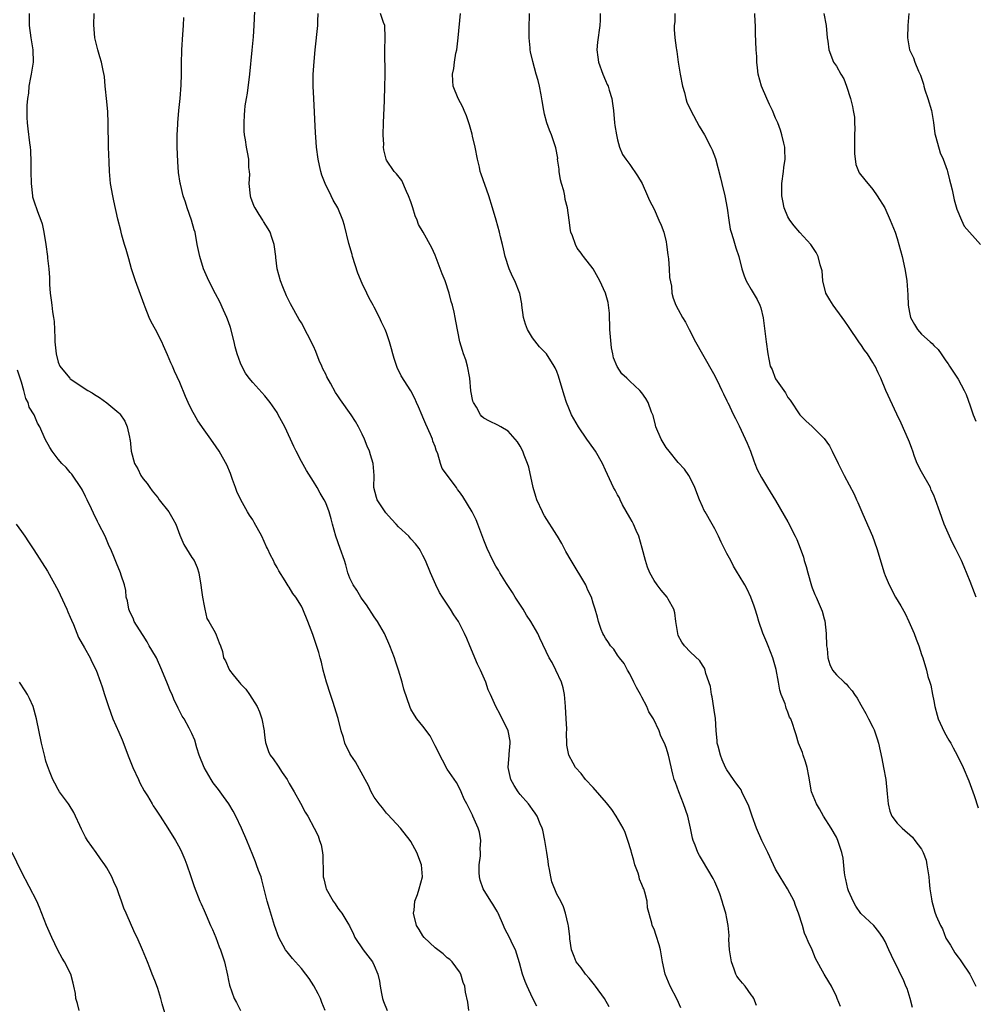
# Model space of a CAD drawing. Units: inches. Extents: x 2619000 to 2622000, y 1476000 to 1479000.
# Drawn here: x 2619749 to 2619906, y 1476284 to 1476446 of the extents above; entities that cross this region are included whole.
import ezdxf

# ---------------------------------------------------------------- set-up
doc = ezdxf.new("R2010")
doc.units = ezdxf.units.IN
doc.header["$MEASUREMENT"] = 0
doc.layers.add('LD26191476_10ft', color=110, linetype='Continuous')

msp = doc.modelspace()

# ---------------------------------------------------------------- linework, layer by layer
at = {"layer": 'LD26191476_10ft'}
for points, elevation in [([(2619750.21, 1476447), (2619750.22, 1476445), (2619750.49, 1476443), (2619750.85, 1476441), (2619750.89, 1476439), (2619750.56, 1476437), (2619750.44, 1476436.44), (2619750.19, 1476435), (2619750.12, 1476433.88), (2619749.97, 1476433), (2619749.85, 1476431.85), (2619749.85, 1476429.85), (2619749.88, 1476429), (2619750.01, 1476428.01), (2619750.27, 1476425.73), (2619750.38, 1476425), (2619750.44, 1476424.44), (2619750.53, 1476422.53), (2619750.52, 1476421), (2619750.54, 1476419), (2619750.77, 1476417), (2619750.81, 1476416.81), (2619751, 1476416.18), (2619751.61, 1476414.39), (2619752.17, 1476413), (2619752.38, 1476412.38), (2619752.66, 1476411), (2619752.98, 1476408.98), (2619753.25, 1476407), (2619753.26, 1476406.74), (2619753.47, 1476405), (2619753.58, 1476403.58), (2619753.6, 1476402.4), (2619753.7, 1476401), (2619753.86, 1476399.86), (2619753.94, 1476399), (2619754.06, 1476397.94), (2619754.24, 1476397), (2619754.33, 1476396.33), (2619754.41, 1476395), (2619754.44, 1476393.56), (2619754.47, 1476393), (2619754.65, 1476391), (2619755, 1476389.63), (2619755.29, 1476389), (2619756.06, 1476388.06), (2619756.9, 1476387), (2619757, 1476386.91), (2619759.91, 1476385), (2619760.6, 1476384.6), (2619761, 1476384.3), (2619761.82, 1476383.82), (2619763, 1476382.93), (2619765, 1476381.28), (2619765.14, 1476381.14), (2619765.95, 1476379.95), (2619766.35, 1476379), (2619766.71, 1476377.29), (2619766.8, 1476377), (2619766.83, 1476376.83), (2619767, 1476375), (2619767.54, 1476373), (2619768.08, 1476372.08), (2619768.61, 1476371), (2619769, 1476370.47), (2619769.66, 1476369.66), (2619770.06, 1476369), (2619770.49, 1476368.49), (2619771, 1476367.81), (2619771.37, 1476367.37), (2619771.62, 1476367), (2619773.19, 1476365), (2619773.86, 1476363.86), (2619774.33, 1476363), (2619775, 1476361.17), (2619775.67, 1476359.67), (2619777, 1476357.54), (2619777.35, 1476357), (2619777.88, 1476355.88), (2619778.16, 1476355), (2619778.35, 1476353.65), (2619778.48, 1476353), (2619778.52, 1476352.52), (2619778.74, 1476351), (2619779, 1476349.54), (2619779.11, 1476349), (2619779.48, 1476347.48), (2619779.77, 1476347), (2619780.81, 1476345.19), (2619781, 1476344.78), (2619781.49, 1476343.49), (2619781.73, 1476343), (2619782.03, 1476342.03), (2619782.22, 1476341), (2619782.51, 1476340.51), (2619783.12, 1476339.12), (2619783.16, 1476339), (2619783.76, 1476338.24), (2619784.77, 1476337), (2619784.89, 1476336.89), (2619785, 1476336.75), (2619785.88, 1476335.88), (2619786.47, 1476335), (2619787.73, 1476333), (2619788.12, 1476332.12), (2619788.49, 1476331), (2619788.86, 1476329), (2619788.86, 1476328.86), (2619789, 1476327.87), (2619789.09, 1476327.09), (2619789.6, 1476325.6), (2619789.89, 1476325), (2619790.38, 1476324.38), (2619791.19, 1476323.19), (2619791.86, 1476322.14), (2619792.64, 1476321), (2619793, 1476320.37), (2619793.83, 1476319), (2619794.86, 1476317.14), (2619795.65, 1476315.65), (2619796.07, 1476315), (2619797.13, 1476313), (2619797.74, 1476311.74), (2619798.01, 1476311), (2619798.25, 1476310.25), (2619798.48, 1476309), (2619798.52, 1476308.52), (2619798.57, 1476305.43), (2619798.6, 1476305), (2619798.69, 1476304.69), (2619799, 1476303.27), (2619799.08, 1476303), (2619800.25, 1476301), (2619800.54, 1476300.54), (2619801, 1476299.84), (2619801.38, 1476299.38), (2619801.66, 1476299), (2619802.63, 1476297.37), (2619802.92, 1476296.92), (2619803.58, 1476295.58), (2619803.82, 1476295), (2619805.15, 1476293), (2619806.69, 1476291), (2619807, 1476290.42), (2619807.6, 1476289), (2619807.85, 1476287.85), (2619807.95, 1476287), (2619808.16, 1476285.84), (2619808.35, 1476285), (2619808.52, 1476284.52), (2619809.11, 1476283)], 9230), ([(2619822.56, 1476283), (2619822.37, 1476284.37), (2619822.01, 1476286.01), (2619821.89, 1476287), (2619821.64, 1476287.64), (2619821.22, 1476289), (2619821, 1476289.35), (2619819.79, 1476291), (2619819.42, 1476291.42), (2619819, 1476291.69), (2619818.32, 1476292.32), (2619817, 1476293.32), (2619815.22, 1476295), (2619815, 1476295.28), (2619814.36, 1476296.36), (2619813.96, 1476297), (2619813.46, 1476299), (2619813.54, 1476299.54), (2619813.69, 1476301), (2619814.08, 1476302.08), (2619814.39, 1476303), (2619814.92, 1476305), (2619814.76, 1476307), (2619813.99, 1476309), (2619813, 1476310.82), (2619812.88, 1476311), (2619811.32, 1476313), (2619809.24, 1476315.24), (2619809, 1476315.47), (2619808.32, 1476316.32), (2619807.8, 1476317), (2619807, 1476318.12), (2619806.5, 1476319), (2619806.04, 1476320.04), (2619805.48, 1476321), (2619803.9, 1476323.9), (2619803.15, 1476325), (2619803, 1476325.27), (2619802.17, 1476327), (2619801.92, 1476327.92), (2619801.57, 1476329), (2619801.03, 1476331.03), (2619800.19, 1476333.81), (2619799.77, 1476335), (2619799.13, 1476337), (2619798.6, 1476339), (2619798.32, 1476340.32), (2619798.11, 1476341), (2619797.88, 1476341.88), (2619797.39, 1476343.39), (2619796.87, 1476344.87), (2619796.09, 1476347), (2619795.27, 1476349), (2619795, 1476349.52), (2619794.09, 1476351), (2619793.62, 1476351.62), (2619793, 1476352.63), (2619792.83, 1476352.83), (2619792.34, 1476353.66), (2619791.31, 1476355.3), (2619791, 1476355.87), (2619790.58, 1476356.58), (2619790.42, 1476357), (2619789.91, 1476357.91), (2619789.45, 1476359), (2619789.29, 1476359.29), (2619788.5, 1476361), (2619787.26, 1476363.26), (2619787, 1476363.7), (2619786.47, 1476364.47), (2619786.15, 1476365), (2619785.03, 1476367), (2619784.39, 1476368.39), (2619784.15, 1476369), (2619783.66, 1476370.34), (2619783.33, 1476371.33), (2619782.73, 1476372.73), (2619782.04, 1476374.04), (2619781.46, 1476375), (2619781, 1476375.71), (2619780.12, 1476377), (2619779, 1476378.51), (2619777.99, 1476379.99), (2619777.41, 1476381), (2619777, 1476381.74), (2619776.4, 1476383), (2619775.97, 1476383.97), (2619775, 1476386.31), (2619774.16, 1476388.16), (2619773.8, 1476389), (2619773.53, 1476389.53), (2619773, 1476390.86), (2619772.33, 1476392.33), (2619772.05, 1476393), (2619771.03, 1476395), (2619770.29, 1476396.29), (2619769.99, 1476397), (2619769.32, 1476398.68), (2619769.13, 1476399.13), (2619767.72, 1476403), (2619767.08, 1476405), (2619766.62, 1476406.62), (2619766.5, 1476407), (2619766.18, 1476408.18), (2619765.92, 1476409), (2619765.48, 1476410.52), (2619765.36, 1476411), (2619765.3, 1476411.3), (2619764.82, 1476413.18), (2619764.18, 1476416.18), (2619763.98, 1476417), (2619763.6, 1476419), (2619763.43, 1476421), (2619763.4, 1476422.61), (2619763.29, 1476425), (2619763.27, 1476426.73), (2619763.23, 1476427.23), (2619763.25, 1476429), (2619763.17, 1476430.83), (2619763, 1476432.52), (2619762.72, 1476435), (2619762.61, 1476436.61), (2619762.41, 1476437.59), (2619762.15, 1476439), (2619761.84, 1476439.84), (2619761.51, 1476441), (2619761.01, 1476443), (2619760.87, 1476445.13), (2619760.95, 1476447)], 9240), ([(2619845.64, 1476283.64), (2619844.84, 1476285), (2619843.4, 1476287), (2619843.24, 1476287.24), (2619842.34, 1476288.34), (2619841.76, 1476289), (2619841, 1476290.05), (2619840.21, 1476291), (2619839.89, 1476291.89), (2619839.44, 1476293), (2619839.18, 1476294.82), (2619839.15, 1476295.15), (2619838.93, 1476296.93), (2619838.86, 1476297.14), (2619838.47, 1476299), (2619838.09, 1476300.09), (2619837.67, 1476301), (2619837, 1476302.16), (2619836.19, 1476304.18), (2619836.01, 1476305), (2619835.81, 1476306.19), (2619835.63, 1476307), (2619835.57, 1476307.57), (2619835.36, 1476309), (2619835.03, 1476311), (2619834.69, 1476312.69), (2619834.61, 1476313), (2619834.27, 1476313.73), (2619833.77, 1476315), (2619833.48, 1476315.48), (2619833, 1476316.06), (2619832.64, 1476316.64), (2619832.35, 1476317), (2619831, 1476318.56), (2619830.66, 1476319), (2619830.02, 1476320.02), (2619829.47, 1476321), (2619829.04, 1476323), (2619829.17, 1476325), (2619829.2, 1476325.2), (2619829.32, 1476327), (2619829.33, 1476327.33), (2619829.03, 1476329.03), (2619827.7, 1476331.7), (2619826.97, 1476333), (2619826.12, 1476335), (2619825.75, 1476335.75), (2619825.34, 1476337), (2619824.47, 1476339), (2619823.99, 1476339.99), (2619822.73, 1476343), (2619822.19, 1476344.2), (2619821.86, 1476345), (2619820.82, 1476347), (2619820.08, 1476348.08), (2619819.54, 1476349), (2619818.21, 1476351), (2619817.74, 1476351.74), (2619817.12, 1476353), (2619816.23, 1476355), (2619815.41, 1476357), (2619815, 1476357.84), (2619814.6, 1476358.6), (2619814.36, 1476359), (2619813.76, 1476359.76), (2619813, 1476360.6), (2619812.66, 1476361), (2619811, 1476362.57), (2619810.61, 1476363), (2619809.82, 1476363.82), (2619808.87, 1476364.87), (2619807.45, 1476367), (2619807.37, 1476367.36), (2619806.94, 1476369), (2619806.96, 1476371), (2619806.82, 1476373), (2619806.39, 1476374.39), (2619806.23, 1476375), (2619805.84, 1476375.84), (2619805.37, 1476377), (2619805, 1476377.8), (2619804.38, 1476379), (2619803.88, 1476379.88), (2619803.18, 1476381), (2619801.42, 1476383.42), (2619801, 1476384.11), (2619800.63, 1476384.63), (2619799.8, 1476386.2), (2619799.21, 1476387.21), (2619799, 1476387.67), (2619798.52, 1476388.52), (2619798.35, 1476389), (2619797.91, 1476389.91), (2619797.37, 1476391.37), (2619797, 1476392.26), (2619795, 1476396.11), (2619794.66, 1476396.66), (2619793.23, 1476399.23), (2619793, 1476399.65), (2619792.55, 1476400.55), (2619791.98, 1476402.02), (2619791.58, 1476403), (2619791.04, 1476405), (2619790.83, 1476406.83), (2619790.79, 1476407), (2619790.61, 1476408.61), (2619790.52, 1476409), (2619790.16, 1476410.16), (2619789.85, 1476411), (2619789.54, 1476411.54), (2619788.76, 1476412.76), (2619788.64, 1476413), (2619788.07, 1476413.93), (2619787.39, 1476415), (2619787.26, 1476415.26), (2619786.7, 1476416.7), (2619786.63, 1476417), (2619786.44, 1476419), (2619786.5, 1476420.5), (2619786.47, 1476421), (2619786.38, 1476421.63), (2619786.34, 1476423), (2619786.15, 1476424.15), (2619785.97, 1476425), (2619785.81, 1476426.19), (2619785.67, 1476427), (2619785.62, 1476427.62), (2619785.58, 1476429), (2619785.67, 1476430.33), (2619785.68, 1476431), (2619785.77, 1476431.77), (2619785.96, 1476433), (2619786.12, 1476433.88), (2619786.53, 1476437), (2619786.93, 1476440.93), (2619787.12, 1476443.12), (2619787.25, 1476445), (2619787.34, 1476447.34)], 9260), ([(2619857.43, 1476283.43), (2619856.83, 1476284.83), (2619855.68, 1476287), (2619854.82, 1476289), (2619854.4, 1476291), (2619854.08, 1476293), (2619853.84, 1476293.84), (2619853.36, 1476295.36), (2619853, 1476296.38), (2619852.69, 1476297), (2619852.63, 1476297.37), (2619851.92, 1476299.92), (2619851.87, 1476301), (2619851.5, 1476302.5), (2619851.32, 1476303), (2619851.2, 1476303.2), (2619851, 1476303.76), (2619850.64, 1476304.64), (2619850.56, 1476305), (2619850.37, 1476305.63), (2619849.86, 1476307), (2619849.66, 1476307.66), (2619849.3, 1476309), (2619849.25, 1476309.25), (2619848.72, 1476311), (2619848.27, 1476312.27), (2619847.91, 1476313), (2619846.75, 1476315), (2619846.05, 1476316.05), (2619845.17, 1476317.17), (2619843, 1476319.69), (2619841.76, 1476321), (2619841, 1476321.98), (2619840.11, 1476323), (2619839.72, 1476323.72), (2619838.98, 1476325), (2619838.67, 1476326.67), (2619838.64, 1476327), (2619838.59, 1476328.59), (2619838.64, 1476329.36), (2619838.58, 1476331), (2619838.46, 1476333), (2619838.35, 1476334.35), (2619838.26, 1476335), (2619838.07, 1476336.07), (2619837.79, 1476337), (2619836.88, 1476339), (2619836.25, 1476340.25), (2619835.78, 1476341), (2619834.23, 1476344.23), (2619833.89, 1476345), (2619832.74, 1476347), (2619832.04, 1476348.04), (2619831.46, 1476349), (2619830.19, 1476351), (2619829.74, 1476351.74), (2619828.75, 1476353.25), (2619827.65, 1476355), (2619827.42, 1476355.42), (2619827, 1476356.11), (2619826.51, 1476357), (2619825.55, 1476359), (2619825, 1476360.38), (2619824.05, 1476363), (2619823.73, 1476363.73), (2619823.1, 1476365), (2619822.31, 1476366.31), (2619821.54, 1476367.54), (2619821, 1476368.33), (2619820.7, 1476368.7), (2619820.5, 1476369), (2619818.17, 1476372.17), (2619817.89, 1476373), (2619817.45, 1476374.55), (2619817.18, 1476375.18), (2619817, 1476375.75), (2619816.64, 1476376.64), (2619816.55, 1476377), (2619816.25, 1476377.75), (2619815.45, 1476379.45), (2619815, 1476380.59), (2619814.86, 1476380.86), (2619814.28, 1476382.28), (2619813.94, 1476383), (2619813.69, 1476383.69), (2619813, 1476384.94), (2619811.4, 1476387.4), (2619810.75, 1476388.75), (2619810.26, 1476390.26), (2619810.05, 1476391), (2619809.84, 1476391.84), (2619809.5, 1476393), (2619809, 1476394.47), (2619808.77, 1476395), (2619808.19, 1476396.19), (2619807.83, 1476397), (2619807, 1476398.68), (2619806.83, 1476399), (2619806.16, 1476400.16), (2619805.79, 1476401), (2619805, 1476402.59), (2619804.29, 1476404.29), (2619803.43, 1476407), (2619803.35, 1476407.34), (2619802.83, 1476409.17), (2619802.09, 1476412.09), (2619801.81, 1476413), (2619801.01, 1476415), (2619800.26, 1476416.26), (2619799.89, 1476417), (2619798.91, 1476419), (2619798.37, 1476420.37), (2619798.18, 1476421), (2619797.96, 1476421.96), (2619797.75, 1476423), (2619797.51, 1476425), (2619797.37, 1476426.63), (2619797.34, 1476427.34), (2619797.03, 1476433), (2619796.95, 1476435), (2619796.97, 1476436.97), (2619797.11, 1476439.11), (2619797.28, 1476441), (2619797.69, 1476445), (2619797.7, 1476445.7), (2619797.78, 1476447)], 9270), ([(2619869.86, 1476283.86), (2619869.4, 1476285), (2619869.27, 1476285.27), (2619869, 1476285.6), (2619868, 1476287), (2619867.53, 1476287.53), (2619867, 1476288.15), (2619866.65, 1476288.65), (2619866.47, 1476289), (2619866.2, 1476289.8), (2619865.72, 1476291), (2619865.43, 1476293), (2619865.32, 1476294.68), (2619865.34, 1476295.34), (2619865.19, 1476297), (2619865, 1476298.14), (2619864.83, 1476299), (2619864.39, 1476300.39), (2619864.22, 1476301), (2619863.82, 1476302.18), (2619863.51, 1476303), (2619863, 1476304.19), (2619862.74, 1476304.74), (2619861, 1476307.68), (2619860.49, 1476308.49), (2619860.22, 1476309), (2619859.79, 1476310.21), (2619859.45, 1476311), (2619859.35, 1476311.35), (2619859.02, 1476313), (2619858.59, 1476315), (2619857.87, 1476317), (2619857.06, 1476319), (2619856.54, 1476320.54), (2619856.34, 1476321), (2619856.09, 1476321.91), (2619855.37, 1476325), (2619855, 1476326.27), (2619854.7, 1476327), (2619854.14, 1476328.14), (2619853.83, 1476329), (2619852.91, 1476331), (2619852.15, 1476332.15), (2619851.83, 1476333), (2619851, 1476334.54), (2619850.77, 1476335), (2619850.12, 1476336.12), (2619849.7, 1476337), (2619849, 1476338.37), (2619848.66, 1476339), (2619848.11, 1476340.11), (2619847.34, 1476341), (2619847, 1476341.48), (2619846.42, 1476342.42), (2619845.82, 1476343), (2619845.53, 1476343.53), (2619845, 1476344.24), (2619844.76, 1476344.76), (2619844.59, 1476345), (2619844.32, 1476345.68), (2619843.89, 1476347), (2619843.69, 1476347.69), (2619843.33, 1476349), (2619843, 1476349.99), (2619842.71, 1476351), (2619842.12, 1476352.12), (2619841.77, 1476353), (2619839.35, 1476357), (2619838.52, 1476358.52), (2619837.84, 1476359.84), (2619837.15, 1476361), (2619837, 1476361.21), (2619835, 1476364.36), (2619834.76, 1476364.76), (2619834.64, 1476365), (2619833.75, 1476367), (2619833.57, 1476367.57), (2619833.14, 1476369), (2619832.39, 1476372.39), (2619832.19, 1476373), (2619831.65, 1476374.35), (2619831.43, 1476375), (2619831, 1476375.84), (2619830.54, 1476376.54), (2619829, 1476378.31), (2619827.82, 1476379), (2619827.29, 1476379.29), (2619825.92, 1476379.92), (2619825, 1476380.41), (2619824.7, 1476380.7), (2619824.44, 1476381), (2619823.78, 1476382.22), (2619823.3, 1476383), (2619823.2, 1476383.2), (2619822.9, 1476384.9), (2619822.71, 1476387), (2619822.32, 1476389), (2619822.03, 1476390.03), (2619821.66, 1476391), (2619821.53, 1476391.53), (2619821.06, 1476393), (2619820.4, 1476396.4), (2619820.31, 1476397), (2619820.13, 1476397.87), (2619819.84, 1476399), (2619819.64, 1476399.64), (2619819.29, 1476401), (2619818.63, 1476403), (2619818.16, 1476404.16), (2619817, 1476407.24), (2619816.44, 1476408.44), (2619815.04, 1476411), (2619814.26, 1476412.26), (2619814.05, 1476413), (2619813.7, 1476413.7), (2619813.32, 1476415), (2619813, 1476415.98), (2619812.64, 1476417), (2619812.27, 1476417.73), (2619811.51, 1476419.51), (2619810.63, 1476420.63), (2619810.26, 1476421), (2619809, 1476422.88), (2619808.94, 1476423), (2619808.56, 1476424.56), (2619808.53, 1476425), (2619808.54, 1476425.46), (2619808.47, 1476427), (2619808.5, 1476429), (2619808.66, 1476432.66), (2619808.73, 1476435), (2619808.76, 1476436.76), (2619808.75, 1476441), (2619808.78, 1476443), (2619808.72, 1476445), (2619808.53, 1476445.47), (2619808.04, 1476447)], 9280), ([(2619883.65, 1476283.65), (2619883.14, 1476285), (2619883, 1476285.31), (2619882.17, 1476287), (2619881.73, 1476287.73), (2619881, 1476289), (2619879.55, 1476291.55), (2619879, 1476292.98), (2619878.35, 1476294.35), (2619878.1, 1476295), (2619877.76, 1476295.76), (2619877.4, 1476297), (2619876.79, 1476299), (2619876.27, 1476300.27), (2619876.04, 1476301), (2619874.97, 1476303), (2619873.73, 1476305), (2619873, 1476306.26), (2619872.64, 1476307), (2619871.72, 1476309), (2619870.72, 1476311), (2619869.85, 1476313), (2619869.13, 1476315), (2619868.6, 1476316.6), (2619868.43, 1476317), (2619867.85, 1476318.15), (2619867.47, 1476319), (2619867.31, 1476319.31), (2619867, 1476319.73), (2619866.48, 1476320.48), (2619866.1, 1476321), (2619865, 1476322.57), (2619864.77, 1476323), (2619864.23, 1476324.23), (2619863.93, 1476325), (2619863.53, 1476326.47), (2619863.41, 1476327), (2619863.4, 1476327.4), (2619863.25, 1476329), (2619863.11, 1476331.11), (2619863, 1476331.72), (2619862.58, 1476334.58), (2619862.44, 1476335), (2619862.28, 1476336.28), (2619861.54, 1476338.46), (2619861.41, 1476339), (2619861.3, 1476339.3), (2619861, 1476339.82), (2619860.54, 1476340.54), (2619859, 1476341.96), (2619858.04, 1476343), (2619857.58, 1476343.58), (2619857, 1476344.71), (2619856.91, 1476345), (2619856.6, 1476347), (2619856.41, 1476348.41), (2619856.24, 1476349), (2619855.33, 1476350.67), (2619855.17, 1476351), (2619854.17, 1476352.17), (2619853.52, 1476353), (2619853, 1476353.73), (2619852.3, 1476355), (2619851.91, 1476355.91), (2619851.58, 1476357), (2619851.05, 1476359.05), (2619850.5, 1476361), (2619850.07, 1476361.93), (2619849.63, 1476363), (2619849.43, 1476363.43), (2619849, 1476364.12), (2619847.83, 1476366.17), (2619847.41, 1476367), (2619847.3, 1476367.3), (2619847, 1476367.8), (2619846.59, 1476368.59), (2619846.34, 1476369), (2619845, 1476371.86), (2619844.54, 1476373), (2619843.39, 1476375), (2619842.38, 1476376.38), (2619841.94, 1476377), (2619840.57, 1476379), (2619839.45, 1476381), (2619839, 1476382.06), (2619838.62, 1476383), (2619838.23, 1476384.23), (2619837.31, 1476387.31), (2619837, 1476388.12), (2619836.73, 1476388.73), (2619836.6, 1476389), (2619835.3, 1476391), (2619835.17, 1476391.17), (2619834.18, 1476392.18), (2619833, 1476393.65), (2619832.2, 1476395), (2619831.86, 1476395.86), (2619831.55, 1476397), (2619831.26, 1476399), (2619831.24, 1476399.24), (2619830.95, 1476400.95), (2619830.1, 1476403), (2619829.72, 1476403.72), (2619829.16, 1476405), (2619828.5, 1476407), (2619828.25, 1476408.25), (2619828.06, 1476409), (2619827.76, 1476410.24), (2619827.6, 1476411), (2619827.05, 1476413), (2619826.46, 1476415), (2619825.82, 1476417), (2619824.55, 1476420.55), (2619824.43, 1476421), (2619824.3, 1476421.7), (2619823.97, 1476423), (2619823.59, 1476425), (2619823.17, 1476426.83), (2619823.12, 1476427.12), (2619822.66, 1476428.66), (2619822.15, 1476430.15), (2619821.78, 1476431), (2619821.56, 1476431.56), (2619820.78, 1476433), (2619819.99, 1476435), (2619819.9, 1476435.9), (2619819.85, 1476437), (2619820.07, 1476437.93), (2619820.19, 1476439), (2619820.43, 1476440.43), (2619820.56, 1476441), (2619820.81, 1476443), (2619821.17, 1476447)], 9290), ([(2619895.53, 1476283.53), (2619895.13, 1476285), (2619894.62, 1476286.62), (2619894.44, 1476287), (2619894.04, 1476288.04), (2619893.54, 1476289), (2619893, 1476290.18), (2619892.57, 1476291), (2619892.08, 1476292.08), (2619891.61, 1476293), (2619891, 1476294.34), (2619890.64, 1476295), (2619889.97, 1476295.97), (2619889.13, 1476297), (2619887, 1476298.99), (2619886.17, 1476300.17), (2619885.78, 1476301), (2619885.51, 1476301.51), (2619885, 1476302.71), (2619884.9, 1476303), (2619884.56, 1476304.56), (2619884.44, 1476305), (2619884.32, 1476305.68), (2619884.09, 1476308.09), (2619883.89, 1476309), (2619883.26, 1476311), (2619883, 1476311.55), (2619882.15, 1476313), (2619880.87, 1476315), (2619880.21, 1476316.21), (2619879.7, 1476317), (2619878.93, 1476319), (2619878.47, 1476321.53), (2619878.17, 1476323), (2619877.92, 1476323.92), (2619877.55, 1476325), (2619877.43, 1476325.43), (2619876.79, 1476327), (2619876.37, 1476328.37), (2619876.15, 1476329), (2619875.8, 1476330.2), (2619875.48, 1476331), (2619875.27, 1476331.27), (2619875, 1476332.1), (2619874.72, 1476332.72), (2619874.67, 1476333), (2619874.55, 1476333.45), (2619873.93, 1476335), (2619873.72, 1476335.72), (2619873.46, 1476337), (2619873.07, 1476339.07), (2619872.54, 1476341), (2619871.77, 1476343), (2619871.54, 1476343.54), (2619870.91, 1476345.09), (2619870.24, 1476347), (2619869.99, 1476347.99), (2619869.62, 1476349), (2619869.49, 1476349.49), (2619868.91, 1476351), (2619868.31, 1476352.31), (2619867.94, 1476353), (2619867, 1476354.55), (2619866.75, 1476355), (2619866.08, 1476356.08), (2619865.63, 1476357), (2619865, 1476358.2), (2619864.06, 1476360.06), (2619863.61, 1476361), (2619863, 1476362.22), (2619862.54, 1476363), (2619861.39, 1476365), (2619861.26, 1476365.26), (2619861, 1476365.88), (2619860.46, 1476367), (2619859.71, 1476369), (2619859, 1476370.5), (2619858.72, 1476371), (2619858.02, 1476372.02), (2619857, 1476373.14), (2619855.48, 1476375), (2619855, 1476375.62), (2619854.16, 1476377), (2619853.32, 1476379), (2619853.26, 1476379.26), (2619852.85, 1476380.85), (2619852.61, 1476381.39), (2619852.06, 1476383), (2619851.68, 1476383.68), (2619851, 1476384.62), (2619850.66, 1476385), (2619849, 1476386.5), (2619848.52, 1476387), (2619847.73, 1476387.73), (2619846.95, 1476388.95), (2619846.35, 1476390.35), (2619846.25, 1476391), (2619846.01, 1476392.01), (2619845.73, 1476395), (2619845.75, 1476395.75), (2619845.66, 1476397), (2619845.67, 1476397.67), (2619845.46, 1476399.46), (2619845.03, 1476401), (2619844.08, 1476403), (2619843, 1476404.96), (2619841.43, 1476407), (2619841.22, 1476407.22), (2619841, 1476407.56), (2619840.38, 1476408.38), (2619840.08, 1476409), (2619839.59, 1476410.41), (2619839.34, 1476411), (2619839.29, 1476411.29), (2619839.04, 1476413), (2619838.8, 1476415), (2619838.41, 1476416.41), (2619838.34, 1476417), (2619838.17, 1476417.83), (2619837.79, 1476419), (2619837.63, 1476419.63), (2619837.4, 1476421), (2619837.38, 1476421.38), (2619837.15, 1476423), (2619837.16, 1476423.16), (2619836.86, 1476424.86), (2619836.12, 1476427), (2619835.79, 1476427.79), (2619835.36, 1476429), (2619835, 1476430.42), (2619834.87, 1476431), (2619834.62, 1476432.62), (2619834.42, 1476433.58), (2619834.16, 1476435), (2619833.94, 1476435.94), (2619833.63, 1476437), (2619833.06, 1476439.06), (2619832.7, 1476440.7), (2619832.66, 1476441), (2619832.66, 1476441.34), (2619832.49, 1476443), (2619832.47, 1476444.47), (2619832.54, 1476447)], 9300), ([(2619844.15, 1476447), (2619844.12, 1476445.88), (2619844.08, 1476445), (2619843.73, 1476442.27), (2619843.62, 1476441), (2619843.78, 1476439.78), (2619843.85, 1476439), (2619844.56, 1476437), (2619845, 1476435.98), (2619845.32, 1476435.32), (2619845.44, 1476435), (2619845.61, 1476434.39), (2619846.06, 1476433), (2619846.2, 1476432.2), (2619846.33, 1476431), (2619846.53, 1476429), (2619846.56, 1476428.56), (2619846.83, 1476427), (2619847, 1476426.2), (2619847.34, 1476425), (2619847.81, 1476423.81), (2619848.34, 1476423), (2619849, 1476422.15), (2619850.27, 1476420.27), (2619851.03, 1476419), (2619851.95, 1476417), (2619852.25, 1476416.25), (2619853, 1476414.78), (2619853.81, 1476413), (2619854.17, 1476412.17), (2619854.6, 1476411), (2619855, 1476409.4), (2619855.08, 1476409), (2619855.28, 1476407.28), (2619855.38, 1476406.62), (2619855.5, 1476405), (2619855.56, 1476403.56), (2619855.86, 1476402.14), (2619855.93, 1476401), (2619856.14, 1476400.14), (2619856.61, 1476399), (2619857, 1476398.32), (2619857.71, 1476397), (2619858.19, 1476396.19), (2619858.79, 1476395), (2619859.84, 1476393), (2619861, 1476390.96), (2619863, 1476387.37), (2619863.11, 1476387.11), (2619863.39, 1476386.61), (2619864.16, 1476385), (2619864.41, 1476384.41), (2619865, 1476383.28), (2619865.08, 1476383.08), (2619865.14, 1476383), (2619866.05, 1476381), (2619866.39, 1476380.39), (2619867, 1476379.15), (2619868.33, 1476376.33), (2619868.87, 1476375), (2619869.4, 1476373.4), (2619869.61, 1476373), (2619869.99, 1476371.99), (2619870.67, 1476370.67), (2619871, 1476370.1), (2619871.68, 1476369), (2619873, 1476366.9), (2619874.4, 1476364.4), (2619875, 1476363.36), (2619876.21, 1476361), (2619876.5, 1476360.5), (2619877.04, 1476359.04), (2619877.56, 1476357.56), (2619877.7, 1476357), (2619878.02, 1476356.02), (2619878.28, 1476355), (2619878.88, 1476352.88), (2619879, 1476352.5), (2619879.43, 1476351.43), (2619879.65, 1476351), (2619880.18, 1476349.82), (2619880.67, 1476348.67), (2619881, 1476347.43), (2619881.1, 1476347.1), (2619881.33, 1476345), (2619881.39, 1476343), (2619881.47, 1476342.53), (2619881.61, 1476341), (2619881.9, 1476339.9), (2619882.37, 1476339), (2619883, 1476338.21), (2619884.27, 1476337), (2619884.67, 1476336.67), (2619885, 1476336.26), (2619885.6, 1476335.6), (2619885.97, 1476335), (2619886.39, 1476334.39), (2619887, 1476333.29), (2619887.84, 1476331.84), (2619888.3, 1476331), (2619889, 1476329.61), (2619889.2, 1476329.2), (2619889.72, 1476327.72), (2619889.92, 1476327), (2619890.48, 1476324.48), (2619890.77, 1476323), (2619891.11, 1476321), (2619891.36, 1476318.64), (2619891.49, 1476317), (2619891.81, 1476315.81), (2619892.14, 1476315), (2619893, 1476313.85), (2619893.82, 1476313), (2619895.52, 1476311.52), (2619895.92, 1476311), (2619897, 1476309.56), (2619897.27, 1476309), (2619897.74, 1476307.74), (2619897.88, 1476307), (2619898.2, 1476305), (2619898.23, 1476304.23), (2619898.38, 1476303), (2619898.63, 1476301.37), (2619898.67, 1476301), (2619899, 1476299.81), (2619899.19, 1476299.19), (2619899.42, 1476298.58), (2619900.1, 1476297), (2619900.43, 1476296.43), (2619901, 1476294.94), (2619901.77, 1476293.77), (2619902.18, 1476293), (2619902.5, 1476292.5), (2619903, 1476291.78), (2619903.34, 1476291.34), (2619903.59, 1476291), (2619904.93, 1476289), (2619905.95, 1476287)], 9310), ([(2619856.45, 1476447), (2619856.4, 1476445.6), (2619856.34, 1476445), (2619856.32, 1476444.32), (2619856.43, 1476443), (2619856.66, 1476441.34), (2619856.69, 1476441), (2619856.74, 1476440.74), (2619857, 1476439), (2619857.33, 1476437), (2619857.71, 1476435), (2619858.01, 1476433.99), (2619858.24, 1476433), (2619858.41, 1476432.41), (2619859.04, 1476431.04), (2619860.43, 1476428.43), (2619861.29, 1476427), (2619862.36, 1476425), (2619862.57, 1476424.57), (2619863.12, 1476423.12), (2619863.96, 1476419.96), (2619864.16, 1476419), (2619864.64, 1476417), (2619865.03, 1476414.97), (2619865.3, 1476413), (2619865.53, 1476411.53), (2619865.67, 1476411), (2619866, 1476410), (2619866.45, 1476408.45), (2619866.93, 1476407), (2619867.43, 1476405), (2619867.81, 1476403.81), (2619868.14, 1476403), (2619869, 1476401.57), (2619869.94, 1476399.94), (2619870.4, 1476399), (2619870.56, 1476398.56), (2619870.94, 1476396.94), (2619871.43, 1476393), (2619871.71, 1476391), (2619871.88, 1476390.12), (2619872.13, 1476389), (2619872.42, 1476388.42), (2619872.93, 1476387), (2619873, 1476386.87), (2619874.62, 1476384.62), (2619875, 1476383.85), (2619875.39, 1476383.39), (2619876.96, 1476381), (2619877.98, 1476379.98), (2619879, 1476379.05), (2619881, 1476377.06), (2619881.86, 1476375.86), (2619882.31, 1476375), (2619883.28, 1476373), (2619884.29, 1476371), (2619885.92, 1476367.92), (2619886.32, 1476367), (2619886.54, 1476366.54), (2619887.19, 1476365), (2619887.74, 1476363.74), (2619888.92, 1476361), (2619889.67, 1476359), (2619890.84, 1476355), (2619891, 1476354.58), (2619891.67, 1476353), (2619892.74, 1476351), (2619893.57, 1476349.57), (2619894.29, 1476348.29), (2619894.93, 1476347), (2619895.8, 1476345), (2619896.11, 1476344.11), (2619896.55, 1476343), (2619897, 1476341.59), (2619897.22, 1476341), (2619897.82, 1476339), (2619898.06, 1476337.94), (2619898.35, 1476337), (2619898.52, 1476336.52), (2619898.78, 1476335), (2619899, 1476333.93), (2619899.17, 1476333), (2619899.57, 1476331.57), (2619899.75, 1476331), (2619900.42, 1476329.58), (2619900.76, 1476328.76), (2619901.48, 1476327.48), (2619901.8, 1476327), (2619902.2, 1476326.2), (2619902.86, 1476325), (2619903.84, 1476323), (2619904.79, 1476320.79), (2619905.44, 1476319), (2619905.64, 1476318.36), (2619906.33, 1476316.33)], 9320), ([(2619905.96, 1476351), (2619905.72, 1476351.72), (2619905, 1476353.58), (2619904, 1476356), (2619903.55, 1476357), (2619902.59, 1476359), (2619902.06, 1476360.06), (2619901.61, 1476361), (2619900.72, 1476363), (2619899.99, 1476365), (2619899.32, 1476367), (2619899, 1476367.78), (2619898.61, 1476368.61), (2619898.46, 1476369), (2619897, 1476371.59), (2619896.3, 1476373), (2619895.86, 1476374.14), (2619895.55, 1476375), (2619895.42, 1476375.42), (2619895, 1476376.46), (2619894.86, 1476376.86), (2619893.63, 1476379.63), (2619892.94, 1476381.06), (2619891.14, 1476385), (2619890.3, 1476387), (2619889.87, 1476387.87), (2619889.38, 1476389), (2619889.22, 1476389.22), (2619889, 1476389.61), (2619888.12, 1476391), (2619887.62, 1476391.62), (2619887, 1476392.53), (2619886.8, 1476392.8), (2619885, 1476395.49), (2619884.37, 1476396.37), (2619883.95, 1476397), (2619882.47, 1476399), (2619881.9, 1476399.9), (2619881.28, 1476401), (2619880.77, 1476403), (2619880.64, 1476404.64), (2619880.54, 1476405), (2619880.33, 1476405.67), (2619880, 1476407), (2619879.66, 1476407.66), (2619878.81, 1476409), (2619877, 1476410.95), (2619876.05, 1476412.05), (2619875.32, 1476413), (2619875, 1476413.56), (2619874.43, 1476415), (2619874.17, 1476416.17), (2619874.02, 1476417), (2619874.03, 1476417.97), (2619874.02, 1476419), (2619874.29, 1476421), (2619874.35, 1476421.65), (2619874.55, 1476423), (2619874.53, 1476424.53), (2619874.49, 1476425), (2619874.33, 1476425.67), (2619874.05, 1476427), (2619873.79, 1476427.79), (2619873.35, 1476429), (2619873, 1476429.77), (2619872.49, 1476431), (2619872, 1476432), (2619871.54, 1476433), (2619870.66, 1476435), (2619870.11, 1476437), (2619870.03, 1476438.03), (2619869.9, 1476439), (2619869.89, 1476439.89), (2619869.81, 1476441), (2619869.69, 1476443.69), (2619869.68, 1476445), (2619869.62, 1476445.62), (2619869.61, 1476447)], 9330), ([(2619880.95, 1476447), (2619881.3, 1476445), (2619881.49, 1476443), (2619881.58, 1476442.42), (2619881.76, 1476441), (2619882.54, 1476439), (2619883, 1476438.29), (2619883.73, 1476437), (2619884.21, 1476436.21), (2619884.68, 1476435), (2619885.34, 1476433), (2619885.67, 1476431.67), (2619885.76, 1476431), (2619885.95, 1476429.95), (2619885.95, 1476429), (2619886.04, 1476428.04), (2619885.99, 1476427), (2619885.98, 1476425), (2619885.95, 1476423.95), (2619886.17, 1476422.17), (2619886.76, 1476420.76), (2619887.65, 1476419.65), (2619889, 1476418.04), (2619889.71, 1476417), (2619890.95, 1476415), (2619891.86, 1476413), (2619892.66, 1476411), (2619893, 1476409.99), (2619893.29, 1476409), (2619893.81, 1476407), (2619894.28, 1476405), (2619894.36, 1476404.36), (2619894.6, 1476403), (2619894.72, 1476400.72), (2619894.78, 1476399), (2619895, 1476397.8), (2619895.19, 1476397), (2619895.82, 1476395.82), (2619896.33, 1476395), (2619897, 1476394.26), (2619898.41, 1476393), (2619898.73, 1476392.73), (2619899, 1476392.4), (2619899.73, 1476391.73), (2619900.25, 1476391), (2619901, 1476389.86), (2619901.37, 1476389.37), (2619901.6, 1476389), (2619902.17, 1476388.17), (2619903, 1476386.86), (2619904.02, 1476385), (2619904.34, 1476384.34), (2619905, 1476382.47), (2619905.5, 1476381), (2619905.92, 1476379.92)], 9340), ([(2619894.91, 1476447), (2619894.74, 1476445), (2619894.67, 1476443), (2619895.04, 1476441), (2619895.67, 1476439.67), (2619895.91, 1476439), (2619896.5, 1476437.5), (2619896.83, 1476436.83), (2619897.35, 1476435.35), (2619897.4, 1476435), (2619897.56, 1476434.44), (2619898.06, 1476433), (2619898.65, 1476431), (2619898.97, 1476429.03), (2619899.19, 1476427.19), (2619899.24, 1476427), (2619899.37, 1476426.63), (2619900.05, 1476424.05), (2619900.58, 1476423), (2619901.2, 1476421.2), (2619901.28, 1476421), (2619901.61, 1476419.61), (2619901.78, 1476419), (2619902.03, 1476417.97), (2619902.34, 1476416.34), (2619902.8, 1476414.8), (2619903.55, 1476413), (2619904.03, 1476412.03), (2619906.71, 1476409)], 9350), ([(2619833.71, 1476283.71), (2619833, 1476285.11), (2619832.13, 1476287), (2619831.81, 1476287.81), (2619831.36, 1476289), (2619830.86, 1476290.86), (2619830.21, 1476293), (2619829.8, 1476293.8), (2619829.26, 1476295), (2619828.44, 1476296.44), (2619828.24, 1476297), (2619827.36, 1476299), (2619827.27, 1476299.27), (2619827, 1476299.68), (2619826.51, 1476300.51), (2619826.17, 1476301), (2619824.89, 1476303), (2619824.43, 1476304.43), (2619824.28, 1476305), (2619824.26, 1476305.74), (2619824.27, 1476307), (2619824.46, 1476308.46), (2619824.46, 1476309), (2619824.4, 1476309.6), (2619824.51, 1476311), (2619824.32, 1476312.32), (2619824.09, 1476313), (2619823.22, 1476315), (2619823.13, 1476315.13), (2619823, 1476315.48), (2619822.22, 1476317), (2619821.79, 1476317.79), (2619821.27, 1476319), (2619821, 1476319.59), (2619820.49, 1476320.49), (2619819, 1476322.71), (2619818.2, 1476324.2), (2619817, 1476326.54), (2619816.78, 1476327), (2619816.17, 1476328.17), (2619815, 1476329.79), (2619814.01, 1476331), (2619813.6, 1476331.6), (2619813, 1476332.6), (2619812.87, 1476332.87), (2619811.86, 1476335.86), (2619811.59, 1476337), (2619810.98, 1476339), (2619810.48, 1476340.48), (2619810.3, 1476341), (2619809.54, 1476343), (2619808.66, 1476345), (2619807.54, 1476347), (2619807, 1476347.78), (2619805.73, 1476349.73), (2619805, 1476350.65), (2619804.77, 1476351), (2619804.13, 1476352.13), (2619803.52, 1476353), (2619803, 1476354.14), (2619802.67, 1476355), (2619802.31, 1476356.31), (2619802.09, 1476357), (2619801.4, 1476359), (2619800.69, 1476361), (2619800.12, 1476363), (2619799.89, 1476363.89), (2619799.56, 1476365), (2619799, 1476366.51), (2619798.77, 1476367), (2619798.11, 1476368.11), (2619797.6, 1476369), (2619797, 1476369.99), (2619795.83, 1476371.83), (2619795, 1476373.31), (2619794.17, 1476375), (2619793.76, 1476375.76), (2619793.24, 1476377), (2619792.26, 1476379), (2619791.2, 1476381), (2619791, 1476381.34), (2619789.88, 1476383), (2619789, 1476384.12), (2619787, 1476386.28), (2619786.39, 1476387), (2619785.81, 1476387.81), (2619785.19, 1476389), (2619785, 1476389.48), (2619784.47, 1476391), (2619784.14, 1476392.14), (2619783.93, 1476393), (2619783.33, 1476395.33), (2619783, 1476396.28), (2619782.72, 1476397), (2619782.2, 1476398.2), (2619781.58, 1476399.58), (2619780.87, 1476400.87), (2619779.78, 1476403), (2619778.92, 1476405), (2619778.28, 1476407), (2619777.87, 1476409), (2619777.51, 1476411), (2619777.38, 1476411.38), (2619776.95, 1476413), (2619776.22, 1476415), (2619775.94, 1476415.94), (2619775.57, 1476417), (2619775.1, 1476418.9), (2619775.07, 1476419.07), (2619774.82, 1476420.82), (2619774.66, 1476422.66), (2619774.58, 1476425), (2619774.6, 1476427), (2619774.7, 1476428.7), (2619774.71, 1476429), (2619774.87, 1476431), (2619775.06, 1476433), (2619775.21, 1476435.21), (2619775.27, 1476437), (2619775.29, 1476438.71), (2619775.37, 1476441), (2619775.52, 1476443.52), (2619775.62, 1476445), (2619775.66, 1476446.34)], 9250), ([(2619798.92, 1476283), (2619798.36, 1476284.36), (2619798.14, 1476285), (2619797.74, 1476285.74), (2619797.07, 1476287.07), (2619796.27, 1476288.27), (2619795.75, 1476289), (2619795, 1476289.9), (2619793.56, 1476291.56), (2619792.65, 1476292.65), (2619792.41, 1476293), (2619791.31, 1476295), (2619790.6, 1476297), (2619789.75, 1476299.75), (2619789.4, 1476301), (2619788.52, 1476304.52), (2619788.37, 1476305), (2619787.97, 1476306.03), (2619787.65, 1476307), (2619787.47, 1476307.47), (2619787, 1476308.55), (2619786.04, 1476311), (2619785.18, 1476313), (2619784.22, 1476315), (2619783.81, 1476315.81), (2619783.07, 1476317), (2619782.2, 1476318.2), (2619781.64, 1476319), (2619781.35, 1476319.35), (2619780.47, 1476320.47), (2619780.15, 1476321), (2619779.01, 1476323), (2619778.2, 1476325), (2619777.79, 1476326.21), (2619777.48, 1476327.48), (2619777, 1476328.55), (2619776.56, 1476329.44), (2619775.7, 1476331), (2619775.4, 1476331.4), (2619774.72, 1476332.72), (2619774.65, 1476333), (2619774.06, 1476334.06), (2619773.73, 1476335), (2619773.49, 1476335.49), (2619773, 1476336.76), (2619772.08, 1476339), (2619771.16, 1476341), (2619771, 1476341.3), (2619769.99, 1476343), (2619769.65, 1476343.65), (2619769, 1476344.71), (2619768.4, 1476345.6), (2619767.53, 1476347), (2619767.39, 1476347.39), (2619766.75, 1476348.75), (2619766.6, 1476349), (2619766.38, 1476350.38), (2619766.19, 1476351), (2619766.11, 1476352.11), (2619765.91, 1476353), (2619765.38, 1476354.62), (2619765.28, 1476355), (2619764.58, 1476356.58), (2619764.04, 1476357.96), (2619763.59, 1476359), (2619763.39, 1476359.39), (2619762.71, 1476361), (2619761.71, 1476363), (2619761.46, 1476363.46), (2619760.81, 1476364.81), (2619760.5, 1476365.5), (2619759.79, 1476367), (2619759.52, 1476367.52), (2619759, 1476368.61), (2619758.86, 1476368.86), (2619757.23, 1476371.23), (2619757, 1476371.51), (2619756.3, 1476372.3), (2619755.61, 1476373), (2619755, 1476373.7), (2619754.01, 1476375), (2619753.62, 1476375.62), (2619752.87, 1476377), (2619752, 1476379), (2619751.59, 1476379.59), (2619751.05, 1476381), (2619750.25, 1476382.25), (2619750.07, 1476383), (2619749.68, 1476383.68), (2619749.35, 1476385), (2619749, 1476386.33), (2619748.78, 1476387), (2619748.32, 1476388.32)], 9220), ([(2619748.07, 1476363), (2619749, 1476361.78), (2619749.54, 1476361), (2619750.1, 1476360.1), (2619751, 1476358.78), (2619753.27, 1476355.27), (2619755, 1476352.1), (2619755.35, 1476351.35), (2619756.43, 1476349), (2619756.59, 1476348.59), (2619757, 1476347.7), (2619757.2, 1476347.2), (2619757.51, 1476346.49), (2619758.37, 1476344.37), (2619759.36, 1476342.64), (2619760.26, 1476341), (2619760.49, 1476340.49), (2619761.23, 1476339), (2619761.97, 1476337), (2619762.22, 1476336.22), (2619762.63, 1476335), (2619763.27, 1476333), (2619764.01, 1476331), (2619765, 1476328.79), (2619765.54, 1476327.54), (2619766.62, 1476324.62), (2619767.3, 1476323), (2619768.23, 1476321), (2619768.45, 1476320.45), (2619769.17, 1476319.17), (2619769.7, 1476318.3), (2619770.46, 1476317), (2619770.65, 1476316.65), (2619771, 1476316.14), (2619771.45, 1476315.45), (2619771.78, 1476315), (2619773.06, 1476313), (2619774.3, 1476311), (2619775, 1476309.71), (2619775.37, 1476309), (2619775.83, 1476307.83), (2619776.17, 1476307), (2619776.79, 1476305.21), (2619777.39, 1476303.39), (2619778.33, 1476301), (2619778.55, 1476300.55), (2619779, 1476299.49), (2619779.32, 1476298.68), (2619780.06, 1476297), (2619780.36, 1476296.36), (2619780.92, 1476295), (2619781.5, 1476293.5), (2619781.72, 1476293), (2619782.37, 1476291), (2619782.83, 1476288.83), (2619783, 1476287.93), (2619783.17, 1476287.17), (2619783.95, 1476285), (2619784.33, 1476284.33), (2619785, 1476283.03)], 9210), ([(2619773.04, 1476281), (2619772.12, 1476284.12), (2619771.89, 1476285), (2619771.37, 1476286.63), (2619771, 1476287.67), (2619770.62, 1476288.62), (2619770.49, 1476289), (2619770.06, 1476290.06), (2619769.71, 1476291), (2619768.9, 1476293), (2619767.98, 1476295), (2619767.65, 1476295.65), (2619767.04, 1476297), (2619766.18, 1476299), (2619765.83, 1476299.83), (2619765.44, 1476301), (2619765, 1476302.2), (2619764.69, 1476303), (2619764.18, 1476304.18), (2619763.81, 1476305), (2619763, 1476306.47), (2619762.69, 1476307), (2619761.98, 1476307.98), (2619761.28, 1476309), (2619759.82, 1476311), (2619759.51, 1476311.51), (2619758.84, 1476312.84), (2619758.56, 1476313.44), (2619757.88, 1476315), (2619757.6, 1476315.6), (2619756.83, 1476316.83), (2619756.69, 1476317), (2619755.21, 1476319), (2619755, 1476319.35), (2619754.43, 1476320.43), (2619754.15, 1476321), (2619753.6, 1476322.4), (2619753.24, 1476323.24), (2619753, 1476324.03), (2619752.8, 1476324.8), (2619752.29, 1476327), (2619751.43, 1476331), (2619750.89, 1476333), (2619750.31, 1476334.31), (2619749.97, 1476335), (2619749.6, 1476335.6), (2619748.67, 1476337)], 9200), ([(2619758.45, 1476283), (2619758.17, 1476284.17), (2619757.9, 1476285), (2619757.83, 1476285.83), (2619757.57, 1476287), (2619757.49, 1476287.49), (2619757.06, 1476289), (2619756.05, 1476291), (2619755.65, 1476291.65), (2619754.95, 1476292.95), (2619753.95, 1476295), (2619753.1, 1476297), (2619751.94, 1476299.94), (2619751.47, 1476301), (2619749, 1476305.81), (2619747.42, 1476309)], 9190)]:
    msp.add_lwpolyline(points, dxfattribs=dict(at, elevation=elevation))

doc.saveas('drawing.dxf')
